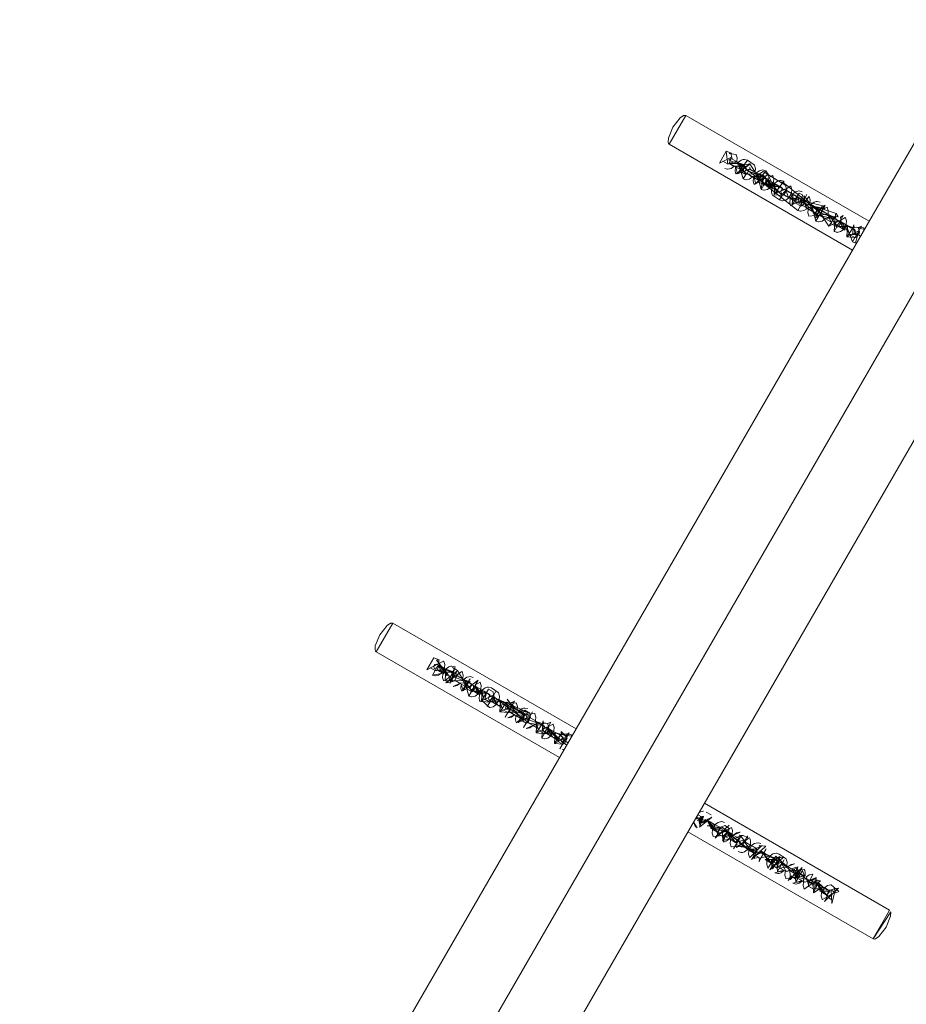
# Model space of a CAD drawing. Units: millimetres. Extents: x 12 to 284, y 10 to 190.
# Drawn here: x 102 to 107, y 91 to 97 of the extents above; entities that cross this region are included whole.
import ezdxf

# ---------------------------------------------------------------- set-up
doc = ezdxf.new("R2010")
doc.units = ezdxf.units.MM
doc.header["$MEASUREMENT"] = 0
doc.layers.add('Fallhöhe DE', color=7, linetype='Continuous', lineweight=0)

# ---------------------------------------------------------------- blocks, each defined once
blk = doc.blocks.new('Block_9')
at = {"layer": 'Fallhöhe DE', "color": 250, "lineweight": 18}
for p, q in [((101.997, 87.4068), (110.1443, 101.5189)), ((105.8285, 96.4763), (106.8818, 95.8676)), ((106.7864, 95.7025), (105.7327, 96.3106)), ((104.1429, 93.5566), (105.1965, 92.9485)), ((105.101, 92.7835), (104.0473, 93.3916)), ((105.9358, 92.5217), (107, 91.9074)), ((106.9044, 91.7417), (105.84, 92.3563))]:
    blk.add_line(p, q, dxfattribs=at)
for points in [[(101.997, 87.4068), (102.3663, 87.1931), (110.514, 101.3053)], [(102.3663, 87.1931), (102.736, 86.9799), (110.8836, 101.0917)], [(105.7327, 96.3106), (105.7286, 96.3151), (105.7261, 96.322), (105.7274, 96.3457), (105.7532, 96.4088), (105.7952, 96.4632), (105.815, 96.4763), (105.8285, 96.4763)], [(105.7327, 96.3106), (105.7804, 96.3936), (105.8285, 96.4763)], [(106.0913, 96.2589), (106.0886, 96.2551), (106.0901, 96.2372), (106.0212, 96.2021), (106.0605, 96.2717), (106.0913, 96.2589), (106.0765, 96.2569), (106.1166, 96.2524), (106.118, 96.2507), (106.1235, 96.2327), (106.1218, 96.2134), (106.1211, 96.2107)], [(106.0605, 96.2717), (106.0625, 96.2531), (106.0696, 96.1969), (106.0753, 96.1986), (106.0793, 96.2007), (106.1039, 96.1821), (106.0881, 96.1711), (106.0696, 96.1669), (106.0674, 96.1673), (106.0524, 96.1718)], [(106.0881, 96.229), (106.0746, 96.22), (106.1602, 96.1876), (106.1039, 96.1855), (106.0763, 96.2014), (106.0881, 96.229), (106.1687, 96.1828), (106.1738, 96.1776), (106.1762, 96.1669), (106.1695, 96.1569), (106.1583, 96.1552), (106.1626, 96.1855)], [(106.3006, 96.107), (106.3285, 96.0905), (106.2856, 96.0805), (106.1191, 96.2117), (106.0763, 96.2014)], [(106.3032, 96.1042), (106.3006, 96.107), (106.3084, 96.1015), (106.3032, 96.1042), (106.3166, 96.0636), (106.3134, 96.0646), (106.272, 96.0905), (106.2699, 96.1015), (106.2765, 96.1115), (106.2879, 96.1135), (106.2889, 96.0794), (106.349, 96.0791), (106.3699, 96.067), (106.3759, 96.0633), (106.3774, 96.0625), (106.3785, 96.0619), (106.3583, 96.0725), (106.3309, 96.0884), (106.3471, 96.046), (106.3109, 96.067), (106.1073, 96.1845), (106.0794, 96.2004), (106.1397, 96.1997), (106.1602, 96.1876), (106.1687, 96.1828), (106.149, 96.1938), (106.1215, 96.209), (106.1377, 96.1669), (106.1015, 96.1876)], [(106.1278, 96.1452), (106.1445, 96.1532), (106.1535, 96.1911), (106.1669, 96.1924), (106.1297, 96.2048), (106.1742, 96.1366), (106.1802, 96.1383), (106.1838, 96.1401), (106.2088, 96.1218), (106.1928, 96.1108), (106.1742, 96.1063), (106.1721, 96.1063), (106.1573, 96.1115), (106.1308, 96.2079), (106.1466, 96.219), (106.1576, 96.2228), (106.1652, 96.2234), (106.1821, 96.219)], [(106.1654, 96.2107)], [(106.1154, 96.1793), (106.1259, 96.1414), (106.1979, 96.169), (106.1964, 96.1749), (106.1948, 96.1766)], [(106.1394, 96.1662)], [(106.1928, 96.1683), (106.1792, 96.1597), (106.2651, 96.1273), (106.2088, 96.1253), (106.1811, 96.1411), (106.1928, 96.1683), (106.2736, 96.1225), (106.2787, 96.1173), (106.2806, 96.1129), (106.2675, 96.1253)], [(106.3006, 96.1383), (106.2978, 96.1346), (106.2324, 96.0849), (106.287, 96.158), (106.3006, 96.1383), (106.2217, 96.0794), (106.2183, 96.086), (106.2159, 96.0977), (106.2176, 96.117), (106.2186, 96.1201), (106.273, 96.1542), (106.4026, 96.0739), (106.4043, 96.0553), (106.3371, 96.0247), (106.3916, 96.0977), (106.3934, 96.0794), (106.3774, 96.0939), (106.4053, 96.078), (106.5983, 95.9175), (106.6837, 95.8851), (106.6276, 95.8831), (106.5998, 95.8989), (106.6117, 95.9265), (106.6031, 95.8986), (106.6927, 95.8803), (106.6975, 95.8758), (106.6994, 95.8717), (106.6861, 95.8831)], [(106.2324, 96.0849), (106.2491, 96.0929), (106.2584, 96.1304), (106.272, 96.1321), (106.2345, 96.1442), (106.2789, 96.0763), (106.2851, 96.078), (106.2886, 96.0794), (106.303, 96.1087), (106.301, 96.1146), (106.2996, 96.1163), (106.3261, 96.1318), (106.3273, 96.1294), (106.333, 96.1115), (106.3314, 96.0922), (106.3302, 96.0887), (106.3134, 96.0615), (106.2977, 96.0505), (106.2789, 96.046), (106.2768, 96.046), (106.2617, 96.0508), (106.2355, 96.1477), (106.2514, 96.1587), (106.2624, 96.1625), (106.2696, 96.1628), (106.287, 96.158), (106.354, 96.0322), (106.363, 96.0701), (106.3394, 96.0839), (106.3352, 96.0202), (106.3838, 96.016), (106.3895, 96.0171), (106.3933, 96.0192), (106.4078, 96.0484), (106.4057, 96.0543), (106.4043, 96.0553), (106.4308, 96.0712), (106.4319, 96.0691), (106.4377, 96.0508), (106.436, 96.0319), (106.435, 96.0284), (106.4181, 96.0012), (106.4022, 95.9895), (106.3838, 95.9857), (106.3816, 95.9857), (106.3666, 95.9902), (106.3261, 96.0184), (106.3232, 96.0257), (106.3204, 96.0367), (106.3221, 96.056), (106.3232, 96.0598), (106.3402, 96.0874), (106.3557, 96.098), (106.3671, 96.1022), (106.3745, 96.1025), (106.3916, 96.0977)], [(106.2703, 96.1504)], [(106.2491, 96.0929), (106.2768, 96.0767), (106.262, 96.0508), (106.272, 96.1321), (106.3816, 96.0164), (106.3666, 95.9902)], [(106.5121, 95.9847), (106.5121, 95.9878), (106.5106, 95.994), (106.509, 95.995), (106.5228, 95.9403), (106.507, 95.9292), (106.4884, 95.9254), (106.4863, 95.9254), (106.4715, 95.9296), (106.2627, 96.0942)], [(106.303, 96.1049)], [(106.303, 96.1049)], [(106.3247, 96.0588)], [(106.3488, 96.045)], [(106.4081, 96.044), (106.4055, 96.046), (106.4129, 96.0412), (106.4022, 96.0471), (106.4181, 96.0043), (106.4215, 96.0033), (106.4181, 96.0043), (106.3767, 96.0302), (106.3745, 96.0412), (106.3812, 96.0508), (106.3926, 96.0526), (106.4539, 96.0181), (106.4744, 96.0064), (106.4808, 96.0026), (106.4823, 96.0023), (106.4829, 96.0016), (106.4632, 96.0119), (106.4357, 96.0281), (106.4519, 95.9857), (106.416, 96.006), (106.6148, 95.9571), (106.6279, 95.9385), (106.5817, 95.9513), (106.5781, 95.9499), (106.5745, 95.9478), (106.6276, 95.8796), (106.6117, 95.8689), (106.5931, 95.8648), (106.591, 95.8648), (106.5759, 95.8693), (106.5497, 95.9664), (106.5655, 95.9775), (106.5766, 95.9809), (106.5838, 95.9812), (106.6012, 95.9768)], [(106.3747, 96.0346)], [(106.4711, 96.0078), (106.4744, 96.0064), (106.4022, 96.0471), (106.3842, 96.0236), (106.3824, 96.0247), (106.3819, 96.0253), (106.3936, 96.0192), (106.4022, 96.0471), (106.488, 95.9968), (106.4904, 95.985), (106.4837, 95.9757), (106.4722, 95.9737), (106.4768, 96.0043), (106.4315, 95.9961), (106.4829, 96.0016), (106.591, 95.8958), (106.5741, 95.8879), (106.612, 95.9533), (106.6138, 95.9347), (106.6401, 95.9499), (106.6415, 95.9485), (106.647, 95.9303), (106.6455, 95.911), (106.6444, 95.9082), (106.5356, 95.8979), (106.5325, 95.9044), (106.53, 95.9161), (106.5318, 95.9351), (106.5325, 95.9392), (106.4015, 96.0143), (106.3936, 96.0192)], [(106.442, 95.9644), (106.4587, 95.972), (106.4677, 96.0098), (106.4439, 96.0236), (106.4401, 95.9599), (106.431, 95.9582), (106.4277, 95.9647), (106.4253, 95.9764), (106.4271, 95.9957), (106.4281, 95.9995), (106.4448, 96.0267), (106.4606, 96.0377), (106.4718, 96.0412), (106.4794, 96.0422), (106.4963, 96.0374)], [(106.4796, 96.0295)], [(106.4315, 95.9961)], [(106.4315, 95.9961)], [(106.4532, 95.9847)], [(106.4587, 95.972), (106.4865, 95.9561), (106.4715, 95.9296), (106.524, 96.0212)], [(106.7168, 95.8931), (106.7183, 95.8744), (106.6494, 95.8393), (106.6872, 95.8944), (106.7047, 95.8941), (106.6916, 95.9127), (106.4934, 95.9781), (106.5793, 95.9461), (106.5202, 95.9461), (106.507, 95.9868), (106.5878, 95.9413), (106.5929, 95.9365), (106.5948, 95.9248), (106.5883, 95.9155), (106.5769, 95.9134), (106.5817, 95.9434), (106.6494, 95.8393)], [(106.6889, 95.9089), (106.6906, 95.8903), (106.6536, 95.9023), (106.6978, 95.8341), (106.7037, 95.8359), (106.7075, 95.8379), (106.7219, 95.8672), (106.7199, 95.8727), (106.7183, 95.8744), (106.745, 95.8896), (106.7461, 95.8879), (106.7519, 95.87), (106.7502, 95.8507), (106.7492, 95.8469), (106.7323, 95.8193), (106.7164, 95.8083), (106.6978, 95.8042), (106.6958, 95.8045), (106.6808, 95.809), (106.6865, 95.8906), (106.6827, 95.8896), (106.6792, 95.8875), (106.5586, 95.9578), (106.5793, 95.9461), (106.5878, 95.9413), (106.5676, 95.9516), (106.5402, 95.9675), (106.5564, 95.9248), (106.5202, 95.9461)], [(106.5724, 95.8838)], [(106.6682, 95.8514), (106.6958, 95.8352), (106.6808, 95.809), (106.7333, 95.9006), (106.7168, 95.8924)], [(106.6889, 95.8527)], [(106.7729, 95.7907), (106.8005, 95.7745), (106.7857, 95.7487), (106.8382, 95.8397), (106.8215, 95.8321)], [(106.8076, 95.7969)], [(106.8091, 95.7783)], [(104.0473, 93.3916), (104.0432, 93.3961), (104.0406, 93.4029), (104.042, 93.4267), (104.0682, 93.4898), (104.1099, 93.5442), (104.1295, 93.5566), (104.1429, 93.5566)], [(104.0473, 93.3916), (104.0954, 93.4742), (104.1429, 93.5566)], [(104.4093, 93.3461), (104.4065, 93.342), (104.4082, 93.3241), (104.3393, 93.2882), (104.3788, 93.3582), (104.4093, 93.3461), (104.3944, 93.3437), (104.4905, 93.2241), (104.4733, 93.2166), (104.5112, 93.2817), (104.4437, 93.2279), (104.4718, 93.2121), (104.5004, 93.3054), (104.4582, 93.2152), (104.4477, 93.2141), (104.5395, 93.2789), (104.5407, 93.2769), (104.5464, 93.2586), (104.5448, 93.2396), (104.544, 93.2372), (104.514, 93.2855), (104.4864, 93.3017)], [(104.3857, 93.2844), (104.3876, 93.2841), (104.3936, 93.2855), (104.3975, 93.2879), (104.4113, 93.3165), (104.4098, 93.3223), (104.4082, 93.3241), (104.4347, 93.3392), (104.4358, 93.3371), (104.4416, 93.3192), (104.4399, 93.2999), (104.4389, 93.2965), (104.4222, 93.2693), (104.4061, 93.2582), (104.3879, 93.2538), (104.3857, 93.2538), (104.3707, 93.2586), (104.4718, 93.2779), (104.4852, 93.2796), (104.4478, 93.2917), (104.4437, 93.2279), (104.4923, 93.2234), (104.4985, 93.2248), (104.5017, 93.2269), (104.4351, 93.2262), (104.4317, 93.2334), (104.4292, 93.2445), (104.4309, 93.2638), (104.432, 93.2675), (104.4489, 93.2948), (104.4647, 93.3058), (104.4757, 93.3096), (104.483, 93.3103), (104.5004, 93.3054)], [(104.5162, 93.2527), (104.5162, 93.2558), (104.5147, 93.262), (104.513, 93.2631), (104.4785, 93.2744), (104.4222, 93.2724), (104.4061, 93.3151), (104.3882, 93.2917), (104.3865, 93.2927), (104.3857, 93.2934), (104.3807, 93.2982), (104.3786, 93.3092), (104.3851, 93.3192), (104.3963, 93.3213), (104.4061, 93.3151), (104.4869, 93.2696), (104.4809, 93.2724), (104.4056, 93.2827), (104.3975, 93.2872), (104.4356, 93.2648)], [(104.3788, 93.3582)], [(104.3579, 93.3003), (104.3857, 93.2844), (104.3707, 93.2586), (104.4852, 93.2796)], [(104.4356, 93.2648)], [(104.4356, 93.2648)], [(104.4571, 93.2527)], [(104.4837, 93.2975)], [(104.5109, 93.2548), (104.4974, 93.2462), (104.5832, 93.2141), (104.5267, 93.2121), (104.499, 93.2279), (104.5109, 93.2548), (104.5919, 93.2093), (104.5967, 93.2045), (104.5986, 93.2), (104.5856, 93.2121)], [(104.5381, 93.2059)], [(104.5505, 93.1721), (104.5674, 93.1797), (104.5763, 93.2169), (104.5901, 93.2193), (104.5527, 93.2314), (104.5972, 93.1632), (104.6029, 93.1642), (104.6068, 93.1666), (104.6211, 93.1955), (104.6191, 93.2017), (104.6177, 93.2028), (104.6442, 93.2179), (104.6452, 93.2166), (104.6511, 93.1983), (104.6494, 93.179), (104.6485, 93.1759), (104.6315, 93.1477), (104.6156, 93.137), (104.5972, 93.1328), (104.5949, 93.1328), (104.58, 93.1373), (104.5536, 93.2345), (104.5691, 93.2455), (104.5805, 93.2489), (104.5879, 93.25), (104.6053, 93.2448)], [(104.5622, 93.1925)], [(104.5881, 93.1818)], [(104.6721, 93.1194), (104.6999, 93.1032), (104.6849, 93.077), (104.7374, 93.1687)], [(104.8647, 92.9909), (104.8816, 92.9985), (104.9112, 92.9816), (104.9171, 92.9833), (104.9208, 92.9854), (104.7234, 93.1328), (104.731, 93.128), (104.7262, 93.1308), (104.736, 93.0908), (104.7393, 93.0898), (104.736, 93.0908), (104.6948, 93.1167), (104.6928, 93.128), (104.6993, 93.1373), (104.7105, 93.1397), (104.7472, 93.0853), (104.7117, 93.106), (104.772, 93.1049), (104.7927, 93.0929), (104.7985, 93.0898), (104.8003, 93.0884), (104.8011, 93.0884), (104.781, 93.0991), (104.7539, 93.1149), (104.7698, 93.0722), (104.7338, 93.0929)], [(104.693, 93.1769)], [(104.6666, 93.1318)], [(104.693, 93.1208)], [(104.9301, 93.0398), (104.9317, 93.0216), (104.8647, 92.9909), (104.8914, 93.0364), (104.9022, 93.056), (104.8675, 93.0502), (104.921, 93.0453), (104.8537, 92.9847), (104.8506, 92.9912), (104.848, 93.003), (104.8495, 93.0223), (104.8506, 93.025), (104.9584, 93.0371), (104.9594, 93.0353), (104.9653, 93.0171), (104.9636, 92.9981), (104.9627, 92.9954), (104.7927, 93.0929), (104.7203, 93.1342), (104.7024, 93.1104), (104.7007, 93.1115), (104.6999, 93.1115), (104.7203, 93.1342), (104.8011, 93.0884), (104.8063, 93.0836), (104.8082, 93.0722), (104.8016, 93.0629), (104.7903, 93.0605), (104.7951, 93.0908), (104.7498, 93.0832), (104.7198, 93.1012), (104.7117, 93.106)], [(104.9022, 93.056), (104.9301, 93.0398), (104.7512, 93.117), (104.7083, 93.1067)], [(104.7255, 93.1308)], [(104.8909, 93.0019), (104.8819, 93.0067), (104.8614, 93.0185), (104.8409, 93.0305), (104.8165, 93.0453), (104.8766, 93.0447), (104.8971, 93.0326), (104.9035, 93.0292), (104.905, 93.0281), (104.906, 93.0278), (104.7994, 93.098), (104.762, 93.1101), (104.7579, 93.0467), (104.8065, 93.0426), (104.8127, 93.0436), (104.8161, 93.0457), (104.7951, 93.0984), (104.7915, 93.0974), (104.7879, 93.0953)], [(104.7767, 93.0588), (104.8044, 93.0429), (104.7892, 93.0167), (104.8423, 93.1084), (104.8254, 93.1005)], [(104.8761, 93.0102), (104.8757, 92.9992), (104.8628, 92.9864), (104.9353, 93.0143), (104.9332, 93.0198), (104.9317, 93.0216), (104.8678, 93.0529), (104.8833, 93.0643), (104.8947, 93.0677), (104.9021, 93.0684), (104.9191, 93.0639)], [(104.8816, 92.9985), (104.9091, 92.9819), (104.8941, 92.9565), (104.9467, 93.0474)], [(104.886, 93.0057)], [(104.886, 93.0057)], [(104.9298, 93.0133), (104.916, 93.0047), (105.002, 92.9723), (104.9456, 92.9699), (104.9181, 92.9861), (104.9298, 93.0133), (104.921, 92.9847), (105.0104, 92.9671), (105.0156, 92.9623), (105.0177, 92.9578), (105.0044, 92.9699)], [(104.9863, 92.9375), (105.014, 92.9217), (104.999, 92.8958), (105.0516, 92.9871), (105.0349, 92.9792)], [(105.0071, 92.9399)], [(105.1432, 92.8569), (105.1386, 92.8593), (105.1306, 92.8641), (105.0344, 92.9523)], [(105.0909, 92.8772), (105.1186, 92.8614), (105.1034, 92.8348), (105.1565, 92.9268), (105.1396, 92.9189)], [(105.0959, 92.8845)], [(105.1121, 92.8796)], [(105.1446, 92.8893)], [(105.9213, 92.4414)], [(106.0414, 92.3115), (106.0398, 92.3295), (106.0677, 92.3563), (106.0915, 92.3429), (106.0326, 92.3856), (106.0267, 92.3839), (106.0233, 92.3818), (106.0088, 92.3532), (106.0105, 92.347), (106.0119, 92.3456), (106.0901, 92.3822), (106.0932, 92.3756), (106.0956, 92.3643), (106.0941, 92.345), (106.0932, 92.3415), (105.9857, 92.3301), (105.9844, 92.3319), (105.9788, 92.3498), (105.9806, 92.3691), (105.9812, 92.3729), (105.9983, 92.4004), (106.014, 92.4114), (106.0326, 92.4156), (106.0348, 92.4156), (106.0498, 92.4107)], [(106.0398, 92.3295), (106.0119, 92.3456), (105.9969, 92.3198), (106.0777, 92.3949)], [(106.026, 92.3811)], [(106.1333, 92.3184), (106.1325, 92.3022), (106.0617, 92.3605), (106.0881, 92.3105), (106.1158, 92.2943), (106.1333, 92.3184), (106.1132, 92.2967), (106.0532, 92.3653), (106.0309, 92.3487), (106.0588, 92.3615)], [(106.2102, 92.2406), (106.2176, 92.2364), (106.0464, 92.3673), (106.0532, 92.3653)], [(106.0793, 92.3767)], [(106.1185, 92.2664), (106.1168, 92.285), (106.1185, 92.2664), (106.1838, 92.316), (106.1821, 92.3346), (106.1487, 92.2688), (106.1525, 92.2698), (106.1563, 92.2719), (106.0901, 92.2698), (106.0891, 92.2712), (106.0834, 92.2895), (106.0849, 92.3088), (106.0861, 92.3119), (106.158, 92.336), (106.1857, 92.3202)], [(106.354, 92.1486), (106.3261, 92.1644), (106.3111, 92.1379), (106.3919, 92.2137), (106.349, 92.2034), (106.1168, 92.285), (106.1018, 92.2588), (106.1394, 92.3239), (106.144, 92.3387)], [(106.1204, 92.3267), (106.158, 92.336), (106.1358, 92.3384), (106.1704, 92.3009), (106.1695, 92.305), (106.1669, 92.3081), (106.1948, 92.3219), (106.1979, 92.3153), (106.2005, 92.3036), (106.199, 92.2847), (106.1978, 92.2812), (106.1807, 92.2533), (106.1652, 92.2423), (106.1538, 92.2388), (106.1466, 92.2385), (106.1294, 92.243)], [(106.1561, 92.3322)], [(106.158, 92.305)], [(106.1616, 92.3022)], [(106.1842, 92.316)], [(106.2203, 92.2023), (106.2155, 92.2543), (106.2627, 92.2757), (106.195, 92.2092), (106.194, 92.2109), (106.1883, 92.2292), (106.1898, 92.2485), (106.1911, 92.2523), (106.2076, 92.2795), (106.2236, 92.2905), (106.242, 92.2943), (106.2441, 92.2943), (106.2593, 92.2902)], [(106.1158, 92.2633)], [(106.2491, 92.2089), (106.2214, 92.2247), (106.2062, 92.1985), (106.287, 92.274), (106.2486, 92.2785), (106.261, 92.2712)], [(106.2203, 92.234)], [(106.2234, 92.2061), (106.2214, 92.2247), (106.2234, 92.2061), (106.2491, 92.2089), (106.251, 92.1903), (106.2479, 92.1865), (106.2886, 92.2554), (106.2906, 92.2599)], [(106.2355, 92.2606)], [(106.2736, 92.2375), (106.271, 92.2395), (106.3006, 92.1886), (106.3337, 92.1689), (106.3328, 92.1693), (106.3313, 92.1699), (106.3251, 92.1737), (106.3426, 92.1972), (106.287, 92.1961), (106.3227, 92.1758), (106.2625, 92.2444), (106.2407, 92.2275), (106.2681, 92.2406), (106.3402, 92.1996), (106.2837, 92.1972), (106.3251, 92.1737), (106.3144, 92.1796)], [(106.2627, 92.2757)], [(106.3251, 92.142), (106.3204, 92.1941), (106.3675, 92.2154), (106.354, 92.1486), (106.3819, 92.1748), (106.3767, 92.1875), (106.4055, 92.161), (106.345, 92.2175), (106.2996, 92.1489), (106.2985, 92.1506), (106.2927, 92.1689), (106.2944, 92.1879), (106.2954, 92.1913), (106.3125, 92.2192), (106.3282, 92.2302), (106.3468, 92.234), (106.349, 92.234), (106.3638, 92.2295), (106.4041, 92.2013), (106.4074, 92.1944), (106.4098, 92.183), (106.4083, 92.1637), (106.4071, 92.1599)], [(106.3278, 92.1458), (106.3261, 92.1644), (106.3278, 92.1458), (106.3657, 92.2109), (106.3488, 92.2034), (106.3556, 92.1296), (106.3934, 92.1951)], [(106.4472, 92.1369), (106.4467, 92.121), (106.3759, 92.1792), (106.4053, 92.1283), (106.4472, 92.1369), (106.3675, 92.1841), (106.3726, 92.1803), (106.345, 92.1672)], [(106.3675, 92.1841), (106.368, 92.1837), (106.3699, 92.1823), (106.3759, 92.1792), (106.3964, 92.1672), (106.4171, 92.1551), (106.3866, 92.172), (106.4139, 92.1562), (106.369, 92.1489), (106.4053, 92.1283)], [(106.4327, 92.0852), (106.431, 92.1041), (106.4327, 92.0852), (106.4703, 92.1506), (106.4536, 92.1431), (106.4605, 92.0693), (106.498, 92.1348), (106.5106, 92.1014), (106.4043, 92.0879), (106.4033, 92.0904), (106.3976, 92.1083), (106.3991, 92.1276), (106.4003, 92.1313), (106.509, 92.1407), (106.5121, 92.1338), (106.5147, 92.1227), (106.5132, 92.1034), (106.5121, 92.1), (106.4866, 92.1148)], [(106.5521, 92.0766), (106.5512, 92.0607), (106.4808, 92.1189), (106.4656, 92.0924), (106.5068, 92.069), (106.5101, 92.0676), (106.5521, 92.0766), (106.4568, 92.0973), (106.4718, 92.1238), (106.4494, 92.111), (106.4543, 92.1217), (106.4653, 92.1255), (106.4718, 92.1238), (106.4767, 92.12)], [(106.5769, 92.0948), (106.5752, 92.0904), (106.5583, 92.0824), (106.5621, 92.0053), (106.5917, 92.0656), (106.6027, 92.0745), (106.5562, 92.0831), (106.5504, 92.0814), (106.5473, 92.08), (106.5769, 92.0948), (106.5676, 92.0266), (106.5712, 92.0284), (106.5752, 92.0304), (106.5824, 92.0804), (106.5092, 92.0276), (106.5078, 92.0301), (106.5025, 92.048), (106.504, 92.0673), (106.5049, 92.07)], [(106.6682, 91.9667), (106.6403, 91.9829), (106.6253, 91.957), (106.7057, 92.0321), (106.6796, 92.0301)], [(106.6544, 92.0184)], [(106.9044, 91.7417), (106.9521, 91.8247), (107, 91.9074)]]:
    blk.add_lwpolyline(points, dxfattribs=at)
for points in [[(106.0936, 96.2265), (106.0936, 96.23), (106.0915, 96.2355)], [(106.1959, 96.1986), (106.1931, 96.1948), (106.1278, 96.1452), (106.1821, 96.219), (106.2214, 96.1921), (106.2224, 96.1904), (106.2283, 96.1718), (106.2265, 96.1532), (106.2258, 96.1497), (106.1959, 96.1986), (106.1168, 96.1401), (106.1135, 96.1466), (106.1111, 96.158), (106.1129, 96.1773), (106.1139, 96.1804)], [(106.1445, 96.1532), (106.1723, 96.1373), (106.1573, 96.1115)], [(106.2088, 96.1253), (106.2117, 96.1239), (106.1842, 96.1401), (106.2445, 96.1394), (106.2651, 96.1273), (106.271, 96.1239), (106.273, 96.1228), (106.2736, 96.1225), (106.2534, 96.1332), (106.2264, 96.1487), (106.2422, 96.1063)], [(106.3666, 96.0681), (106.3699, 96.067), (106.3134, 96.0646), (106.2975, 96.1077), (106.2796, 96.0839), (106.2779, 96.0849), (106.2772, 96.0856), (106.3247, 96.0581), (106.2975, 96.1077), (106.3785, 96.0619), (106.3833, 96.057), (106.3852, 96.0526), (106.3723, 96.0646), (106.2972, 96.0746), (106.2889, 96.0794)], [(106.5073, 96.0136), (106.509, 95.995), (106.442, 95.9644), (106.4796, 96.0295), (106.498, 96.0192), (106.4884, 95.9554), (106.4944, 95.9564), (106.5077, 95.9699), (106.5356, 96.0105), (106.5366, 96.0088), (106.5424, 95.9905), (106.5407, 95.9713)], [(106.56, 95.923), (106.56, 95.9189), (106.5607, 95.9148)], [(106.5633, 95.9117), (106.591, 95.8958), (106.5759, 95.8693), (106.6289, 95.9609)], [(106.6276, 95.8831), (106.6308, 95.882), (106.6632, 95.8972), (106.6837, 95.8851), (106.6901, 95.882), (106.6916, 95.881), (106.6927, 95.8803), (106.6725, 95.8913), (106.6451, 95.9072), (106.6613, 95.8645)], [(106.6648, 95.8627), (106.6648, 95.8583), (106.6656, 95.8545)], [(106.7223, 95.8627), (106.7197, 95.8648), (106.7271, 95.8596), (106.7164, 95.8662), (106.7323, 95.8228), (106.7354, 95.8217), (106.7323, 95.8228), (106.6909, 95.8486), (106.6887, 95.86), (106.6954, 95.8693), (106.7064, 95.8717), (106.7433, 95.8173), (106.7077, 95.8376), (106.7681, 95.8369), (106.7886, 95.8248), (106.7946, 95.8217), (106.7965, 95.8204), (106.797, 95.82), (106.7774, 95.831), (106.7498, 95.8469), (106.7657, 95.8042)], [(106.7853, 95.8259), (106.7886, 95.8248), (106.7164, 95.8662), (106.6958, 95.8435), (106.7164, 95.8662), (106.797, 95.82), (106.8022, 95.8149), (106.8043, 95.8042), (106.7979, 95.7942), (106.7864, 95.7925), (106.791, 95.8228)], [(106.7938, 95.8479), (106.7953, 95.8297), (106.7581, 95.8421), (106.754, 95.7787), (106.8026, 95.7738), (106.8086, 95.7756), (106.8119, 95.7776), (106.791, 95.8303), (106.7874, 95.8293)], [(106.8215, 95.8321), (106.8232, 95.8138), (106.754, 95.7787), (106.7919, 95.8341), (106.8498, 95.8293), (106.8508, 95.8276), (106.8542, 95.82), (106.8094, 95.8338)], [(106.8218, 95.7887), (106.8263, 95.8062), (106.8248, 95.8124), (106.8232, 95.8138), (106.8026, 95.7435), (106.8005, 95.7435), (106.7857, 95.7487), (106.7695, 95.798), (106.7702, 95.7942)], [(104.412, 93.312), (104.4096, 93.3147), (104.4168, 93.3092), (104.412, 93.312), (104.4061, 93.3151), (104.4251, 93.2713), (104.4222, 93.2724), (104.3975, 93.2872), (104.4578, 93.2868), (104.4785, 93.2744), (104.4844, 93.2713), (104.4869, 93.2696), (104.4671, 93.28), (104.4397, 93.2961), (104.4559, 93.2538)], [(104.4869, 93.2696), (104.4921, 93.2648), (104.494, 93.2531), (104.4878, 93.2438)], [(104.5295, 93.2114), (104.5267, 93.2086), (104.511, 93.1976), (104.4923, 93.1935), (104.4902, 93.1935)], [(104.5267, 93.2121), (104.53, 93.211), (104.5023, 93.2269), (104.5624, 93.2262), (104.5832, 93.2141), (104.5893, 93.2104), (104.5908, 93.21), (104.5919, 93.2093), (104.5717, 93.2197), (104.5443, 93.2355), (104.5605, 93.1935)], [(104.5486, 93.1676), (104.5505, 93.1721), (104.5881, 93.2372), (104.5395, 93.1659), (104.5366, 93.1732), (104.5338, 93.1842), (104.5353, 93.2031)], [(104.5674, 93.1797), (104.5949, 93.1639), (104.58, 93.1373), (104.6328, 93.229)], [(104.6215, 93.1911), (104.6189, 93.1935), (104.6263, 93.1883), (104.6156, 93.1945), (104.6349, 93.1504), (104.6315, 93.1511), (104.5901, 93.1769), (104.5879, 93.1883), (104.5944, 93.1983), (104.606, 93.2), (104.607, 93.1666), (104.6673, 93.1652), (104.6878, 93.1539), (104.6942, 93.1501), (104.6957, 93.149), (104.6962, 93.149), (104.6766, 93.1594), (104.649, 93.1752), (104.6652, 93.1328)], [(104.6845, 93.1545), (104.6878, 93.1539), (104.6315, 93.1511), (104.6156, 93.1945), (104.5953, 93.1725), (104.643, 93.1452), (104.6156, 93.1945), (104.6962, 93.149), (104.7014, 93.1439), (104.7035, 93.1397), (104.6902, 93.1511), (104.6149, 93.1614), (104.607, 93.1666)], [(104.6554, 93.1115), (104.6721, 93.1194), (104.6811, 93.1566), (104.6573, 93.1704), (104.6535, 93.1073), (104.7017, 93.1029), (104.7078, 93.1039), (104.7114, 93.106), (104.7255, 93.1352), (104.724, 93.1408), (104.7224, 93.1425), (104.6444, 93.1056), (104.6411, 93.1122), (104.6387, 93.1235), (104.6404, 93.1428), (104.6414, 93.1466), (104.6583, 93.1742), (104.674, 93.1852), (104.6852, 93.1883), (104.6928, 93.189), (104.7097, 93.1845), (104.7489, 93.1576), (104.75, 93.1559), (104.7558, 93.138), (104.7541, 93.1187), (104.7531, 93.1149), (104.736, 93.0874), (104.7203, 93.0764), (104.7017, 93.0726), (104.6997, 93.0726)], [(104.7207, 93.1611), (104.7224, 93.1425), (104.6554, 93.1115), (104.693, 93.1769)], [(104.8251, 93.0736), (104.8116, 93.065), (104.8971, 93.0326), (104.8819, 93.0067), (104.8132, 93.0464), (104.8251, 93.0736), (104.8909, 93.0019), (104.9007, 93.0298), (104.906, 93.0278), (104.9108, 93.0233), (104.9129, 93.0116), (104.9064, 93.0019), (104.8952, 93.0002), (104.9005, 93.0292), (104.8271, 93.0819), (104.7579, 93.0467), (104.7958, 93.1022), (104.8535, 93.0974), (104.8549, 93.0956), (104.8604, 93.0777), (104.8588, 93.0584), (104.8581, 93.0557), (104.8134, 93.1018), (104.8006, 93.1204), (104.8304, 93.075), (104.8285, 93.0805)], [(104.7734, 93.0705), (104.7734, 93.066), (104.7741, 93.0622)], [(104.843, 93.0292), (104.8409, 93.0271), (104.8252, 93.0161), (104.8065, 93.0123), (104.8044, 93.0123)], [(104.9479, 92.9689), (104.9456, 92.9668), (104.9298, 92.9558), (104.9114, 92.9513), (104.9091, 92.952)], [(104.9456, 92.9699), (104.9488, 92.9689), (104.9815, 92.9844), (105.002, 92.9723), (105.0104, 92.9671), (104.9908, 92.9782), (104.9632, 92.9937), (104.9794, 92.9513)], [(105.0071, 92.9954), (105.0087, 92.9771), (104.9715, 92.9892), (104.9677, 92.9261), (105.0159, 92.9213), (105.022, 92.9227), (105.0256, 92.9251), (105.0397, 92.9537), (105.0381, 92.9596), (105.0366, 92.9613), (105.0631, 92.9764), (105.0642, 92.9744), (105.07, 92.9565), (105.0683, 92.9372), (105.0673, 92.9337), (105.0502, 92.9065), (105.0345, 92.8955), (105.0159, 92.891), (105.0139, 92.891), (104.999, 92.8958), (105.0047, 92.9778), (105.0008, 92.9761)], [(105.0349, 92.9792), (105.0366, 92.9613), (104.9677, 92.9261), (105.0053, 92.9816), (105.0228, 92.9809)], [(104.983, 92.9492), (104.9829, 92.9454), (104.9836, 92.9416)], [(105.1034, 92.9131), (105.1069, 92.912), (105.0917, 92.8855), (105.0344, 92.9523), (105.1002, 92.8807), (105.014, 92.9306), (105.0344, 92.9523), (105.1153, 92.9068), (105.1096, 92.9086), (105.1203, 92.902), (105.1224, 92.8975)], [(105.1117, 92.9347), (105.1136, 92.9168), (105.0762, 92.9289), (105.0721, 92.8652), (105.1207, 92.8607), (105.1265, 92.8624), (105.1303, 92.8648), (105.1446, 92.8931), (105.1427, 92.8993)], [(105.1394, 92.9189), (105.1413, 92.901), (105.0721, 92.8652), (105.11, 92.9213), (105.1677, 92.9162), (105.1691, 92.9141), (105.1723, 92.9068), (105.1093, 92.9172), (105.1055, 92.9158), (105.1027, 92.9141), (105.1276, 92.9206)], [(105.0876, 92.8883), (105.0876, 92.8848), (105.0883, 92.881)], [(105.1189, 92.87), (105.1136, 92.8751), (105.1114, 92.8862), (105.1179, 92.8958), (105.1296, 92.8982)], [(105.1289, 92.831), (105.1207, 92.8307), (105.1186, 92.8307)], [(105.9055, 92.47), (105.9094, 92.4717), (105.9279, 92.4762), (105.9299, 92.4762)], [(105.8924, 92.3801), (105.8808, 92.3904), (105.8798, 92.3928), (105.8741, 92.4107)], [(105.9299, 92.4452), (105.928, 92.4459), (105.922, 92.4442), (105.9182, 92.4421), (105.9039, 92.4135), (105.9058, 92.4076), (105.9075, 92.4059), (105.9213, 92.4414), (105.8958, 92.4225), (105.9037, 92.418), (105.913, 92.4452), (105.9179, 92.4424), (105.9237, 92.4393), (105.8817, 92.4304), (105.8955, 92.4393), (105.9375, 92.4228), (105.9323, 92.4125), (105.9215, 92.4087), (105.9149, 92.4101)], [(105.9092, 92.3877), (105.9075, 92.4059), (105.9092, 92.3877), (105.9299, 92.4452), (105.9065, 92.3839), (105.9743, 92.4373), (105.9764, 92.4414), (105.9149, 92.4101), (105.9141, 92.4107), (105.9123, 92.4118), (105.9061, 92.4152)], [(105.9596, 92.4183), (105.9571, 92.4207), (105.9833, 92.3708), (106.0195, 92.3498), (106.0109, 92.3549), (106.0284, 92.3791), (105.9728, 92.378), (105.9484, 92.4256), (105.9265, 92.409), (105.9539, 92.4218), (106.0002, 92.3618), (106.0081, 92.3577)], [(106.0228, 92.3822), (106.026, 92.3811), (106.0178, 92.3849), (106.0281, 92.3791), (105.9807, 92.3735), (106.0422, 92.3625), (106.0371, 92.3522), (106.0264, 92.3481), (106.0195, 92.3498), (105.9699, 92.3791), (106.0085, 92.357), (105.9492, 92.4256), (105.9509, 92.4245), (105.9571, 92.4207), (105.9778, 92.409), (105.9983, 92.397), (105.9675, 92.4142), (105.995, 92.398), (105.9502, 92.3911)], [(106.0515, 92.3928), (106.0348, 92.3849), (106.0414, 92.3115), (106.0793, 92.3767)], [(106.0881, 92.3105), (106.0856, 92.3126), (106.0617, 92.3605), (106.0822, 92.3487), (106.1032, 92.3367), (106.0724, 92.3536), (106.0998, 92.3377), (106.0548, 92.3308)], [(106.101, 92.3377), (106.1032, 92.3401), (106.1187, 92.3508), (106.1373, 92.3553), (106.1397, 92.3549)], [(106.0534, 92.3312), (106.0436, 92.3253), (106.0386, 92.3077), (106.0763, 92.3143), (106.0603, 92.3026), (106.0495, 92.2995), (106.0419, 92.2988)], [(106.169, 92.2978), (106.1666, 92.2998), (106.1959, 92.2488), (106.2288, 92.2292), (106.2379, 92.2578), (106.1824, 92.2571), (106.1353, 92.2929), (106.1401, 92.3033), (106.1511, 92.307), (106.158, 92.305), (106.1635, 92.3009), (106.2355, 92.2606)], [(106.2045, 92.2774), (106.2272, 92.2643), (106.2379, 92.2581), (106.2207, 92.234), (106.2517, 92.2413), (106.2465, 92.2309), (106.2357, 92.2268), (106.2288, 92.2292), (106.1792, 92.2578), (106.2283, 92.2295), (106.2265, 92.2302), (106.2203, 92.234), (106.2179, 92.2364), (106.1602, 92.3036), (106.1666, 92.2998), (106.1871, 92.2878), (106.2076, 92.2764), (106.1773, 92.2929), (106.2045, 92.2774), (106.1597, 92.2698)], [(106.3092, 92.2165), (106.332, 92.204), (106.3423, 92.1972), (106.3251, 92.1737), (106.3426, 92.1972), (106.3561, 92.181), (106.3513, 92.1703), (106.3406, 92.1665), (106.3337, 92.1689), (106.3227, 92.1758), (106.2631, 92.244), (106.2651, 92.243), (106.271, 92.2395), (106.292, 92.2275), (106.3125, 92.2161), (106.2817, 92.2323), (106.3092, 92.2165), (106.2644, 92.2092)], [(106.3916, 92.1365), (106.3528, 92.1258), (106.3905, 92.1324), (106.3745, 92.1217), (106.3637, 92.1183), (106.3561, 92.1172), (106.3389, 92.1221)], [(106.4152, 92.1569), (106.4171, 92.1582), (106.4329, 92.1699), (106.4513, 92.1737), (106.4536, 92.1737)], [(106.4587, 92.0876), (106.431, 92.1041), (106.416, 92.0776), (106.4963, 92.1527)], [(106.4343, 92.1451), (106.4722, 92.1551), (106.4587, 92.0876), (106.4811, 92.1272)], [(106.5068, 92.069), (106.4863, 92.0804), (106.4656, 92.0924), (106.4594, 92.0962), (106.4577, 92.0969), (106.457, 92.0973), (106.4808, 92.1189), (106.5013, 92.1069)], [(106.4956, 92.0755), (106.4577, 92.0656), (106.4949, 92.0721), (106.4794, 92.0611), (106.468, 92.0573), (106.4606, 92.0569), (106.4436, 92.0618)], [(106.5369, 92.069), (106.5323, 92.0507), (106.5342, 92.0449), (106.5356, 92.0432), (106.5218, 92.0979), (106.5378, 92.109), (106.5562, 92.1134), (106.5583, 92.1134)], [(106.5878, 92.0556), (106.5852, 92.0583), (106.6117, 92.0084), (106.6479, 91.987), (106.6703, 91.9997), (106.6654, 91.9894), (106.6544, 91.9856), (106.6479, 91.987), (106.6393, 91.9922), (106.6568, 92.0163), (106.5767, 92.0635), (106.5542, 92.0507), (106.5592, 92.0611), (106.57, 92.0652), (106.5767, 92.0635), (106.5822, 92.059), (106.6286, 91.9991), (106.6365, 91.9949)], [(106.6027, 92.0745), (106.586, 92.0666), (106.6152, 92.0404), (106.5621, 92.0053), (106.5893, 92.059), (106.5886, 92.0628)], [(106.6512, 92.0194), (106.6544, 92.0184), (106.6458, 92.0221), (106.6565, 92.0163), (106.6093, 92.0101), (106.5979, 92.0163), (106.6012, 92.0152), (106.5852, 92.0583), (106.6058, 92.0463), (106.6267, 92.0342), (106.5959, 92.0514), (106.6234, 92.0352), (106.5783, 92.0284)], [(106.7077, 92.0139), (106.6906, 92.0063), (106.661, 92.0228), (106.6549, 92.0211), (106.6517, 92.0194), (106.6372, 91.9904), (106.6387, 91.9843), (106.6403, 91.9829), (106.6138, 91.9674), (106.6127, 91.9691), (106.6069, 91.9877), (106.6086, 92.0063), (106.6096, 92.0101), (106.6267, 92.0377), (106.6424, 92.0487), (106.661, 92.0528), (106.6632, 92.0528)], [(106.6796, 92.0301), (106.663, 92.0221), (106.667, 91.945), (106.6872, 92.0201)], [(106.9793, 91.8092), (106.9376, 91.7548), (106.9178, 91.7417), (106.91, 91.7407), (106.9044, 91.7417), (107.0069, 91.8961), (107.0051, 91.8723)]]:
    blk.add_lwpolyline(points, close=True, dxfattribs=at)
for points, knots in [([(106.0398, 96.2141), (106.0398, 96.2141), (106.0674, 96.1976), (106.0674, 96.1976), (106.0674, 96.1976), (106.0398, 96.2141), (106.0398, 96.2141)], [0, 0, 0, 0, 1, 1, 1, 2, 2, 2, 2]), ([(106.1962, 96.1673), (106.1962, 96.1673), (106.2238, 96.1507), (106.2238, 96.1507), (106.2238, 96.1507), (106.1962, 96.1673), (106.1962, 96.1673)], [0, 0, 0, 0, 1, 1, 1, 2, 2, 2, 2]), ([(106.2203, 96.1197), (106.2203, 96.1197), (106.2303, 96.0805), (106.2303, 96.0805), (106.2303, 96.0805), (106.2203, 96.1197), (106.2203, 96.1197)], [0, 0, 0, 0, 1, 1, 1, 2, 2, 2, 2]), ([(106.4055, 96.046), (106.4055, 96.046), (106.4332, 96.0302), (106.4332, 96.0302), (106.4332, 96.0302), (106.4055, 96.046), (106.4055, 96.046)], [0, 0, 0, 0, 1, 1, 1, 2, 2, 2, 2]), ([(106.4934, 95.9781), (106.4934, 95.9781), (106.5211, 95.962), (106.5211, 95.962), (106.5211, 95.962), (106.4934, 95.9781), (106.4934, 95.9781)], [0, 0, 0, 0, 1, 1, 1, 2, 2, 2, 2]), ([(106.6148, 95.9254), (106.6148, 95.9254), (106.6427, 95.9092), (106.6427, 95.9092), (106.6427, 95.9092), (106.6148, 95.9254), (106.6148, 95.9254)], [0, 0, 0, 0, 1, 1, 1, 2, 2, 2, 2]), ([(106.7197, 95.8648), (106.7197, 95.8648), (106.7474, 95.849), (106.7474, 95.849), (106.7474, 95.849), (106.7197, 95.8648), (106.7197, 95.8648)], [0, 0, 0, 0, 1, 1, 1, 2, 2, 2, 2]), ([(106.7295, 95.8248), (106.7295, 95.8248), (106.7157, 95.8331), (106.7157, 95.8331), (106.7157, 95.8331), (106.7295, 95.8248), (106.7295, 95.8248)], [0, 0, 0, 0, 1, 1, 1, 2, 2, 2, 2]), ([(106.8076, 95.7969), (106.8076, 95.7969), (106.8325, 95.7821), (106.8325, 95.7821), (106.8325, 95.7821), (106.8076, 95.7969), (106.8076, 95.7969)], [0, 0, 0, 0, 1, 1, 1, 2, 2, 2, 2]), ([(104.4096, 93.3147), (104.4096, 93.3147), (104.4372, 93.2982), (104.4372, 93.2982), (104.4372, 93.2982), (104.4096, 93.3147), (104.4096, 93.3147)], [0, 0, 0, 0, 1, 1, 1, 2, 2, 2, 2]), ([(104.514, 93.2538), (104.514, 93.2538), (104.5419, 93.2379), (104.5419, 93.2379), (104.5419, 93.2379), (104.514, 93.2538), (104.514, 93.2538)], [0, 0, 0, 0, 1, 1, 1, 2, 2, 2, 2]), ([(104.6189, 93.1935), (104.6189, 93.1935), (104.6466, 93.1776), (104.6466, 93.1776), (104.6466, 93.1776), (104.6189, 93.1935), (104.6189, 93.1935)], [0, 0, 0, 0, 1, 1, 1, 2, 2, 2, 2]), ([(104.8282, 93.0726), (104.8282, 93.0726), (104.8561, 93.0567), (104.8561, 93.0567), (104.8561, 93.0567), (104.8282, 93.0726), (104.8282, 93.0726)], [0, 0, 0, 0, 1, 1, 1, 2, 2, 2, 2]), ([(104.9331, 93.0123), (104.9331, 93.0123), (104.9608, 92.9964), (104.9608, 92.9964), (104.9608, 92.9964), (104.9331, 93.0123), (104.9331, 93.0123)], [0, 0, 0, 0, 1, 1, 1, 2, 2, 2, 2]), ([(105.0401, 92.9492), (105.0401, 92.9492), (105.0376, 92.952), (105.0376, 92.952), (105.0376, 92.952), (105.034, 92.9199), (105.034, 92.9199), (105.034, 92.9199), (105.0259, 92.9244), (105.0259, 92.9244), (105.0259, 92.9244), (105.0452, 92.9465), (105.0452, 92.9465), (105.0452, 92.9465), (105.0401, 92.9492), (105.0401, 92.9492), (105.0997, 92.881), (105.1, 92.881), (105.0997, 92.881), (105.0997, 92.881), (105.0978, 92.882), (105.0978, 92.882), (105.0978, 92.882), (105.0917, 92.8855), (105.0917, 92.8855), (105.0917, 92.8855), (105.0707, 92.8975), (105.0707, 92.8975), (105.0707, 92.8975), (105.0502, 92.9096), (105.0502, 92.9096), (105.0502, 92.9096), (105.009, 92.9354), (105.009, 92.9354), (105.009, 92.9354), (105.007, 92.9468), (105.007, 92.9468), (105.007, 92.9468), (105.0135, 92.9565), (105.0135, 92.9565), (105.0135, 92.9565), (105.0247, 92.9585), (105.0247, 92.9585), (105.0247, 92.9585), (105.0614, 92.9041), (105.0614, 92.9041), (105.0614, 92.9041), (105.0259, 92.9244), (105.0259, 92.9244), (105.0259, 92.9244), (105.0859, 92.9241), (105.0859, 92.9241), (105.0859, 92.9241), (105.1069, 92.912), (105.1069, 92.912), (105.1069, 92.912), (105.1127, 92.9086), (105.1127, 92.9086), (105.1127, 92.9086), (105.1148, 92.9075), (105.1148, 92.9075), (105.1148, 92.9075), (105.1155, 92.9068), (105.1155, 92.9068)], [0, 0, 0, 0, 1, 1, 1, 2, 2, 2, 3, 3, 3, 4, 4, 4, 5, 5, 5, 6, 6, 6, 7, 7, 7, 8, 8, 8, 9, 9, 9, 10, 10, 10, 11, 11, 11, 12, 12, 12, 13, 13, 13, 14, 14, 14, 15, 15, 15, 16, 16, 16, 17, 17, 17, 18, 18, 18, 19, 19, 19, 20, 20, 20, 21, 21, 21, 21]), ([(105.0376, 92.952), (105.0376, 92.952), (105.0654, 92.9354), (105.0654, 92.9354), (105.0654, 92.9354), (105.0376, 92.952), (105.0376, 92.952)], [0, 0, 0, 0, 1, 1, 1, 2, 2, 2, 2]), ([(105.1274, 92.8652), (105.1274, 92.8652), (105.1189, 92.87), (105.1189, 92.87), (105.1189, 92.87), (105.1274, 92.8652), (105.1274, 92.8652)], [0, 0, 0, 0, 1, 1, 1, 2, 2, 2, 2]), ([(105.1393, 92.892), (105.1393, 92.892), (105.1258, 92.8834), (105.1258, 92.8834), (105.1258, 92.8834), (105.1393, 92.892), (105.1393, 92.892)], [0, 0, 0, 0, 1, 1, 1, 2, 2, 2, 2]), ([(105.1258, 92.8834), (105.1258, 92.8834), (105.1506, 92.869), (105.1506, 92.869), (105.1506, 92.869), (105.1258, 92.8834), (105.1258, 92.8834)], [0, 0, 0, 0, 1, 1, 1, 2, 2, 2, 2]), ([(105.9451, 92.471), (105.9451, 92.471), (105.9728, 92.4552), (105.9728, 92.4552), (105.9728, 92.4552), (105.9451, 92.471), (105.9451, 92.471)], [0, 0, 0, 0, 1, 1, 1, 2, 2, 2, 2]), ([(105.8974, 92.4552), (105.8974, 92.4552), (105.9213, 92.4414), (105.9213, 92.4414), (105.9213, 92.4414), (105.8974, 92.4552), (105.8974, 92.4552)], [0, 0, 0, 0, 1, 1, 1, 2, 2, 2, 2]), ([(105.9371, 92.4273), (105.9371, 92.4273), (105.9418, 92.4276), (105.9418, 92.4276), (105.9418, 92.4276), (105.9371, 92.4273), (105.9371, 92.4273)], [0, 0, 0, 0, 1, 1, 1, 2, 2, 2, 2]), ([(105.9983, 92.397), (105.9983, 92.397), (106.026, 92.3811), (106.026, 92.3811), (106.026, 92.3811), (105.9983, 92.397), (105.9983, 92.397)], [0, 0, 0, 0, 1, 1, 1, 2, 2, 2, 2]), ([(106.1032, 92.3367), (106.1032, 92.3367), (106.1308, 92.3208), (106.1308, 92.3208), (106.1308, 92.3208), (106.1032, 92.3367), (106.1032, 92.3367)], [0, 0, 0, 0, 1, 1, 1, 2, 2, 2, 2]), ([(106.237, 92.2416), (106.237, 92.2416), (106.2093, 92.2578), (106.2093, 92.2578), (106.2093, 92.2578), (106.237, 92.2416), (106.237, 92.2416)], [0, 0, 0, 0, 1, 1, 1, 2, 2, 2, 2]), ([(106.251, 92.2461), (106.251, 92.2461), (106.256, 92.2468), (106.256, 92.2468), (106.256, 92.2468), (106.251, 92.2461), (106.251, 92.2461)], [0, 0, 0, 0, 1, 1, 1, 2, 2, 2, 2]), ([(106.3419, 92.1813), (106.3419, 92.1813), (106.314, 92.1972), (106.314, 92.1972), (106.314, 92.1972), (106.3419, 92.1813), (106.3419, 92.1813)], [0, 0, 0, 0, 1, 1, 1, 2, 2, 2, 2]), ([(106.3147, 92.1803), (106.3147, 92.1803), (106.3223, 92.1758), (106.3223, 92.1758), (106.3223, 92.1758), (106.3147, 92.1803), (106.3147, 92.1803)], [0, 0, 0, 0, 1, 1, 1, 2, 2, 2, 2]), ([(106.3557, 92.1858), (106.3557, 92.1858), (106.3606, 92.1858), (106.3606, 92.1858), (106.3606, 92.1858), (106.3557, 92.1858), (106.3557, 92.1858)], [0, 0, 0, 0, 1, 1, 1, 2, 2, 2, 2]), ([(106.4467, 92.121), (106.4467, 92.121), (106.419, 92.1369), (106.419, 92.1369), (106.419, 92.1369), (106.4467, 92.121), (106.4467, 92.121)], [0, 0, 0, 0, 1, 1, 1, 2, 2, 2, 2]), ([(106.43, 92.0814), (106.43, 92.0814), (106.425, 92.1331), (106.425, 92.1331), (106.425, 92.1331), (106.43, 92.0814), (106.43, 92.0814)], [0, 0, 0, 0, 1, 1, 1, 2, 2, 2, 2]), ([(106.4625, 92.0952), (106.4625, 92.0952), (106.4632, 92.0948), (106.4632, 92.0948), (106.4632, 92.0948), (106.4625, 92.0952), (106.4625, 92.0952)], [0, 0, 0, 0, 1, 1, 1, 2, 2, 2, 2]), ([(106.5512, 92.0607), (106.5512, 92.0607), (106.5235, 92.0766), (106.5235, 92.0766), (106.5235, 92.0766), (106.5512, 92.0607), (106.5512, 92.0607)], [0, 0, 0, 0, 1, 1, 1, 2, 2, 2, 2]), ([(106.5633, 92.0273), (106.5633, 92.0273), (106.5356, 92.0432), (106.5356, 92.0432), (106.5356, 92.0432), (106.5633, 92.0273), (106.5633, 92.0273)], [0, 0, 0, 0, 1, 1, 1, 2, 2, 2, 2]), ([(106.6114, 92.0084), (106.6114, 92.0084), (106.6093, 92.0097), (106.6093, 92.0097), (106.6093, 92.0097), (106.6114, 92.0084), (106.6114, 92.0084)], [0, 0, 0, 0, 1, 1, 1, 2, 2, 2, 2]), ([(106.6267, 92.0342), (106.6267, 92.0342), (106.6544, 92.0184), (106.6544, 92.0184), (106.6544, 92.0184), (106.6267, 92.0342), (106.6267, 92.0342)], [0, 0, 0, 0, 1, 1, 1, 2, 2, 2, 2])]:
    blk.add_open_spline(points, degree=3, knots=knots, dxfattribs=at)

msp = doc.modelspace()

# ---------------------------------------------------------------- block references
at = {"layer": 'Fallhöhe DE'}
msp.add_blockref('Block_9', (0, 0), dxfattribs=at)

doc.saveas('drawing.dxf')
